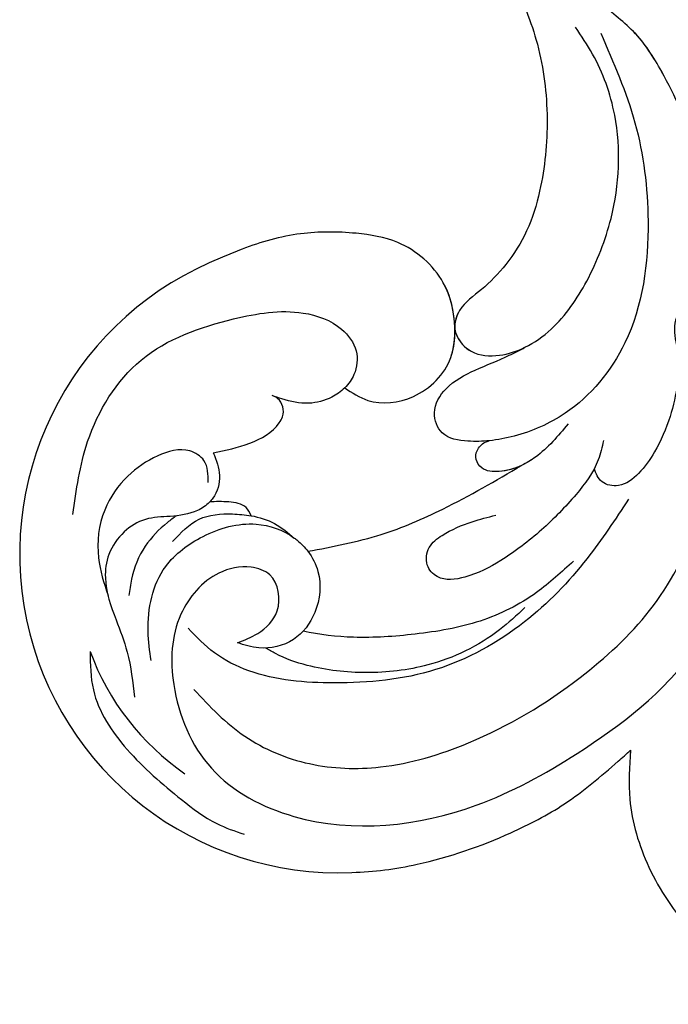
# Model space of a CAD drawing. Units: millimetres. Extents: x 7494 to 13794, y 1965 to 3747.
# Drawn here: x 8183 to 8235, y 2600 to 2678 of the extents above; entities that cross this region are included whole.
import ezdxf

# ---------------------------------------------------------------- set-up
doc = ezdxf.new("R2010")
doc.units = ezdxf.units.MM
doc.layers.add('H-08.木作(細線)', color=8, linetype='Continuous')

# ---------------------------------------------------------------- blocks, each defined once
blk = doc.blocks.new('SE-21052R')
at = {"layer": 'H-08.木作(細線)', "ltscale": 0.2}
for centre, radius, start, end in [((-16.073, 51.89), 91.04, 281.64019, 342.52349), ((-7.623, 45.501), 83.319, 291.52871, 334.12826), ((-7.623, 45.501), 83.319, 291.52871, 334.12826), ((91.365, -49.104), 25.448, 198.24274, 359.43086), ((92.112, -49.889), 20.316, 287.06565, 322.49393)]:
    blk.add_arc(centre, radius, start, end, dxfattribs=at)
for points, knots in [([(-10.267, -30.76), (-9.006, -30.611), (-4.733, -30.103), (3.628, -28.997), (14.311, -26.196), (24.596, -22.35), (34.105, -17.436), (42.434, -11.262), (50.728, -4.297), (57.795, 3.829), (64.109, 12.297), (68.39, 20.596), (70.921, 28.489), (72.778, 36.765), (72.025, 46.027), (69.934, 53.138), (67.445, 55.699), (67.08, 56.052)], [1.183486, 1.183486, 1.183486, 1.183486, 6.843507, 20.358205, 38.728875, 55.912928, 69.209018, 86.268603, 101.999296, 117.37136, 134.134601, 148.99092, 158.684581, 171.079114, 186.386777, 200.079456, 202.332566, 202.332566, 202.332566, 202.332566]), ([(-10.267, -30.76), (-9.006, -30.611), (-4.733, -30.103), (3.628, -28.997), (14.311, -26.196), (24.596, -22.35), (34.105, -17.436), (42.434, -11.262), (50.728, -4.297), (57.795, 3.829), (64.109, 12.297), (68.39, 20.596), (70.921, 28.489), (72.778, 36.765), (72.025, 46.027), (69.934, 53.138), (67.445, 55.699), (67.08, 56.052)], [1.183486, 1.183486, 1.183486, 1.183486, 6.843507, 20.358205, 38.728875, 55.912928, 69.209018, 86.268603, 101.999296, 117.37136, 134.134601, 148.99092, 158.684581, 171.079114, 186.386777, 200.079456, 202.332566, 202.332566, 202.332566, 202.332566]), ([(-10.267, -30.76), (-9.006, -30.611), (-4.733, -30.103), (3.628, -28.997), (14.311, -26.196), (24.596, -22.35), (34.105, -17.436), (42.434, -11.262), (50.728, -4.297), (57.795, 3.829), (64.109, 12.297), (68.39, 20.596), (70.921, 28.489), (72.778, 36.765), (72.025, 46.027), (69.934, 53.138), (67.445, 55.699), (67.08, 56.052)], [1.183486, 1.183486, 1.183486, 1.183486, 6.843507, 20.358205, 38.728875, 55.912928, 69.209018, 86.268603, 101.999296, 117.37136, 134.134601, 148.99092, 158.684581, 171.079114, 186.386777, 200.079456, 202.332566, 202.332566, 202.332566, 202.332566]), ([(108.246, -26.611), (109.549, -26.785), (112.724, -27.138), (117.91, -25.843), (123.246, -22.72), (127.371, -17.572), (129.537, -11.46), (129.462, -7.269), (129.24, -5.358)], [1.052999, 1.052999, 1.052999, 1.052999, 6.874542, 15.238926, 24.315759, 34.000969, 44.021642, 52.517784, 52.517784, 52.517784, 52.517784]), ([(108.246, -26.611), (109.549, -26.785), (112.724, -27.138), (117.91, -25.843), (123.246, -22.72), (127.371, -17.572), (129.537, -11.46), (129.462, -7.269), (129.24, -5.358)], [1.052999, 1.052999, 1.052999, 1.052999, 6.874542, 15.238926, 24.315759, 34.000969, 44.021642, 52.517784, 52.517784, 52.517784, 52.517784]), ([(108.246, -26.611), (109.549, -26.785), (112.724, -27.138), (117.91, -25.843), (123.246, -22.72), (127.371, -17.572), (129.537, -11.46), (129.462, -7.269), (129.24, -5.358)], [1.052999, 1.052999, 1.052999, 1.052999, 6.874542, 15.238926, 24.315759, 34.000969, 44.021642, 52.517784, 52.517784, 52.517784, 52.517784]), ([(98.013, -57.526), (97.829, -56.96), (97.398, -55.637), (95.705, -53.734), (92.736, -54.048), (91.792, -56.439), (92.279, -59.431), (95.64, -62.636), (101.691, -63.209), (108.555, -60.753), (113.884, -51.777), (113.213, -40.616), (107.974, -29.803), (100.896, -19.568), (87.387, -14.479), (75.711, -14.061), (68.968, -14.809), (66.9, -15.039)], [0, 0, 0, 0, 1.787466, 4.171115, 7.106903, 8.71955, 11.32979, 15.806803, 21.448144, 28.787519, 36.408364, 51.00142, 60.062797, 72.568663, 87.132299, 101.231218, 107.470552, 107.470552, 107.470552, 107.470552]), ([(98.013, -57.526), (97.829, -56.96), (97.398, -55.637), (95.705, -53.734), (92.736, -54.048), (91.792, -56.439), (92.279, -59.431), (95.64, -62.636), (101.691, -63.209), (108.555, -60.753), (113.884, -51.777), (113.213, -40.616), (107.974, -29.803), (100.896, -19.568), (87.387, -14.479), (75.711, -14.061), (68.968, -14.809), (66.9, -15.039)], [0, 0, 0, 0, 1.787466, 4.171115, 7.106903, 8.71955, 11.32979, 15.806803, 21.448144, 28.787519, 36.408364, 51.00142, 60.062797, 72.568663, 87.132299, 101.231218, 107.470552, 107.470552, 107.470552, 107.470552]), ([(101.54, -61.193), (102.981, -60), (105.795, -57.572), (108.298, -52.354), (108.845, -46.076), (106.947, -38.402), (102.99, -30.902), (97.405, -24.107), (90.556, -19.999), (82.585, -17.21), (74.29, -16.182), (66.687, -17.018), (60.158, -18.811), (55.028, -20.724), (50.817, -23.09), (48.061, -26.67), (43.174, -29.281), (36.942, -33.282), (29.798, -36.329), (22.441, -39.728), (15.315, -41.34), (7.763, -43.285), (0.714, -44.111), (-7.035, -44.449), (-13.679, -44.327), (-18.622, -44.372), (-21.202, -44.685), (-22.804, -45.892), (-24.47, -45.42), (-25.312, -44.324), (-24.792, -42.795), (-22.46, -42.373), (-18.268, -43.569), (-10.658, -43.227), (-1.219, -43.428), (7.709, -42.639), (12.937, -41.8), (14.975, -41.463)], [0, 0, 0, 0, 8.246768, 16.588405, 25.004942, 35.80148, 51.102996, 62.53475, 74.283446, 86.204232, 99.993534, 111.142209, 119.999693, 129.929281, 135.747189, 141.214736, 149.44661, 160.402362, 174.345444, 183.92633, 196.439119, 206.7614, 218.648939, 227.931557, 241.363257, 248.006511, 250.367665, 252.718494, 255.565278, 257.223494, 259.234687, 261.448415, 266.980454, 278.6872, 294.874226, 309.266146, 318.472123, 318.472123, 318.472123, 318.472123]), ([(101.54, -61.193), (102.981, -60), (105.795, -57.572), (108.298, -52.354), (108.845, -46.076), (106.947, -38.402), (102.99, -30.902), (97.405, -24.107), (90.556, -19.999), (82.585, -17.21), (74.29, -16.182), (66.687, -17.018), (60.158, -18.811), (55.038, -20.72), (51.921, -22.47), (50.943, -23.324)], [0, 0, 0, 0, 8.246768, 16.588405, 25.004942, 35.80148, 51.102996, 62.53475, 74.283446, 86.204232, 99.993534, 111.142209, 119.999693, 129.929281, 135.700853, 135.700853, 135.700853, 135.700853]), ([(76.493, -20.801), (76.597, -20.432), (76.788, -19.75), (76.224, -18.65), (75.07, -18.272), (73.899, -18.42), (73.144, -19.31), (73.016, -20.884), (75.016, -21.55), (76.929, -20.95), (79.335, -21.294), (81.938, -21.995), (84.334, -23.201), (86.199, -24.642), (87.296, -26.211), (86.889, -27.886), (86.026, -28.205), (85.611, -28.306)], [0, 0, 0, 0, 1.658203, 3.059572, 5.009876, 6.703587, 7.97091, 9.985096, 12.540545, 15.582319, 19.045558, 23.058977, 27.647182, 30.826663, 33.61862, 35.620354, 37.448745, 37.448745, 37.448745, 37.448745]), ([(50.912, -25.954), (53.315, -25.052), (58.21, -23.215), (66.761, -22.632), (75.323, -24.2), (80.98, -29.333), (82.632, -33.778), (82.927, -35.893), (82.958, -36.572)], [0, 0, 0, 0, 11.379695, 23.171866, 37.88117, 48.826769, 55.448859, 58.484085, 58.484085, 58.484085, 58.484085]), ([(75.656, -33.33), (75.322, -32.548), (73.971, -30.433), (70.555, -27.852), (64.934, -25.304), (58.476, -24.624), (53.275, -26.176), (51.068, -27.505), (50.343, -27.942)], [72.445338, 72.445338, 72.445338, 72.445338, 76.180593, 83.273015, 91.257756, 103.515589, 111.215607, 114.985048, 114.985048, 114.985048, 114.985048]), ([(88.207, -25.712), (89.762, -26.856), (93.232, -29.41), (98.044, -34.56), (101.555, -41.746), (101.864, -49.548), (101.043, -55.646), (98.887, -59.449), (97.372, -60.758), (96.645, -61.387)], [0, 0, 0, 0, 5.786827, 12.909203, 20.968112, 29.136283, 36.015411, 39.118553, 41.987604, 41.987604, 41.987604, 41.987604]), ([(116.811, -49.357), (116.872, -47.61), (116.5, -43.2), (114.826, -37.412), (112.313, -31.837), (109.936, -28.732), (108.522, -26.955), (108.246, -26.611)], [154.015127, 154.015127, 154.015127, 154.015127, 161.78847, 173.523685, 180.743425, 188.893524, 190.857083, 190.857083, 190.857083, 190.857083]), ([(116.811, -49.357), (116.872, -47.61), (116.5, -43.2), (114.826, -37.412), (112.313, -31.837), (109.936, -28.732), (108.522, -26.955), (108.246, -26.611)], [154.015127, 154.015127, 154.015127, 154.015127, 161.78847, 173.523685, 180.743425, 188.893524, 190.857083, 190.857083, 190.857083, 190.857083]), ([(116.811, -49.357), (116.872, -47.61), (116.5, -43.2), (114.826, -37.412), (112.313, -31.837), (109.936, -28.732), (108.522, -26.955), (108.246, -26.611)], [154.015127, 154.015127, 154.015127, 154.015127, 161.78847, 173.523685, 180.743425, 188.893524, 190.857083, 190.857083, 190.857083, 190.857083]), ([(83.435, -27.458), (83.946, -27.603), (85.518, -28.046), (87.832, -29.994), (90.384, -32.738), (92.506, -35.867), (93.798, -38.672), (94.007, -41.131), (92.598, -42.257), (91.099, -41.953), (90.028, -40.401), (89.355, -38.515), (89.055, -37.01), (88.927, -36.369)], [0, 0, 0, 0, 1.583511, 4.867479, 8.821277, 12.897589, 16.054473, 18.259413, 19.495925, 20.883, 22.294456, 24.931076, 26.890312, 26.890312, 26.890312, 26.890312]), ([(36.378, -37.532), (37.1, -37.13), (39.081, -36.039), (42.386, -34.474), (46.636, -32.522), (51.622, -30.773), (57.466, -30.379), (62.498, -31.138), (66.386, -32.543), (68.943, -34.363), (70.854, -36.39), (72.034, -38.386), (74.145, -39.145), (76.075, -37.744), (76.326, -35.428), (75.934, -33.982), (75.656, -33.33)], [0.901972, 0.901972, 0.901972, 0.901972, 4.583952, 10.978698, 17.185396, 25.439982, 34.358348, 42.977377, 47.96308, 52.634568, 56.796263, 60.372045, 62.663519, 65.901049, 69.331149, 72.445338, 72.445338, 72.445338, 72.445338]), ([(36.378, -37.532), (37.1, -37.13), (39.081, -36.039), (42.386, -34.474), (46.636, -32.522), (51.622, -30.773), (57.466, -30.379), (62.498, -31.138), (66.386, -32.543), (68.943, -34.363), (70.854, -36.39), (72.034, -38.386), (74.145, -39.145), (76.075, -37.744), (76.326, -35.428), (75.934, -33.982), (75.656, -33.33)], [0.901972, 0.901972, 0.901972, 0.901972, 4.583952, 10.978698, 17.185396, 25.439982, 34.358348, 42.977377, 47.96308, 52.634568, 56.796263, 60.372045, 62.663519, 65.901049, 69.331149, 72.445338, 72.445338, 72.445338, 72.445338]), ([(36.378, -37.532), (37.1, -37.13), (39.081, -36.039), (42.386, -34.474), (46.636, -32.522), (51.622, -30.773), (57.466, -30.379), (62.498, -31.138), (66.386, -32.543), (68.943, -34.363), (70.854, -36.39), (71.891, -38.145), (72.861, -38.645), (73.097, -38.724)], [0.901972, 0.901972, 0.901972, 0.901972, 4.583952, 10.978698, 17.185396, 25.439982, 34.358348, 42.977377, 47.96308, 52.634568, 56.796263, 60.372045, 61.45322, 61.45322, 61.45322, 61.45322]), ([(81.953, -30.218), (82.867, -31.069), (84.552, -32.638), (85.613, -35.277), (85.358, -37.222), (84.443, -37.775), (83.587, -37.647), (83.102, -37.097), (82.989, -36.684), (82.958, -36.572)], [0, 0, 0, 0, 3.709203, 6.835356, 8.258832, 9.051847, 9.757105, 10.694104, 11.041821, 11.041821, 11.041821, 11.041821]), ([(81.953, -30.218), (82.867, -31.069), (84.099, -32.217), (84.9, -33.693), (85.064, -34.094)], [0, 0, 0, 0, 5.509532, 7.426267, 7.426267, 7.426267, 7.426267]), ([(92.912, -30.354), (93.737, -31.35), (95.639, -33.649), (97.579, -38.085), (98.144, -43.181), (98.223, -47.967), (97.719, -50.928), (97.369, -52.24)], [0, 0, 0, 0, 5.751799, 13.267554, 21.137238, 28.473612, 34.491768, 34.491768, 34.491768, 34.491768]), ([(74.354, -38.751), (74.913, -38.572), (76.092, -37.586), (76.326, -35.428), (75.934, -33.982), (75.656, -33.33)], [63.331192, 63.331192, 63.331192, 63.331192, 65.901049, 69.331149, 72.445338, 72.445338, 72.445338, 72.445338]), ([(82.958, -36.572), (82.983, -37.129), (82.946, -38.423), (82.516, -40.423), (80.295, -41.13), (78.283, -39.765), (77.193, -37.343), (76.461, -35.086), (75.853, -33.758), (75.656, -33.33)], [58.484085, 58.484085, 58.484085, 58.484085, 60.971042, 64.165361, 66.721347, 69.910306, 73.999137, 78.401994, 80.50052, 80.50052, 80.50052, 80.50052]), ([(82.958, -36.572), (82.983, -37.129), (82.946, -38.423), (82.516, -40.423), (80.295, -41.13), (78.283, -39.765), (77.193, -37.343), (76.461, -35.086), (75.853, -33.758), (75.656, -33.33)], [58.484085, 58.484085, 58.484085, 58.484085, 60.971042, 64.165361, 66.721347, 69.910306, 73.999137, 78.401994, 80.50052, 80.50052, 80.50052, 80.50052]), ([(82.958, -36.572), (82.983, -37.129), (82.946, -38.423), (82.516, -40.423), (80.295, -41.13), (78.283, -39.765), (77.193, -37.343), (76.461, -35.086), (75.853, -33.758), (75.656, -33.33)], [58.484085, 58.484085, 58.484085, 58.484085, 60.971042, 64.165361, 66.721347, 69.910306, 73.999137, 78.401994, 80.50052, 80.50052, 80.50052, 80.50052]), ([(85.064, -34.094), (85.296, -34.664), (85.552, -35.747), (85.358, -37.222), (84.443, -37.775), (83.587, -37.647), (83.102, -37.097), (82.989, -36.684), (82.958, -36.572)], [7.426267, 7.426267, 7.426267, 7.426267, 10.15302, 12.267405, 13.445324, 14.492892, 15.884681, 16.401168, 16.401168, 16.401168, 16.401168]), ([(85.064, -34.094), (85.296, -34.664), (85.552, -35.747), (85.358, -37.222), (84.443, -37.775), (83.587, -37.647), (83.102, -37.097), (82.989, -36.684), (82.958, -36.572)], [7.426267, 7.426267, 7.426267, 7.426267, 10.15302, 12.267405, 13.445324, 14.492892, 15.884681, 16.401168, 16.401168, 16.401168, 16.401168]), ([(91.006, -51.517), (90.749, -49.52), (90.234, -45.763), (88.073, -39.933), (86.161, -36.224), (85.064, -34.094)], [0.728491, 0.728491, 0.728491, 0.728491, 9.670646, 17.587441, 28.265572, 28.265572, 28.265572, 28.265572]), ([(91.006, -51.517), (90.749, -49.52), (90.234, -45.763), (88.073, -39.933), (86.161, -36.224), (85.064, -34.094)], [0.728491, 0.728491, 0.728491, 0.728491, 9.670646, 17.587441, 28.265572, 28.265572, 28.265572, 28.265572]), ([(91.006, -51.517), (90.749, -49.52), (90.234, -45.763), (88.073, -39.933), (86.161, -36.224), (85.064, -34.094)], [0.728491, 0.728491, 0.728491, 0.728491, 9.670646, 17.587441, 28.265572, 28.265572, 28.265572, 28.265572]), ([(96.422, -34.435), (96.999, -35.126), (98.94, -37.449), (100.802, -41.907), (101.117, -47.312), (100.436, -51.428), (99.39, -54.039), (98.72, -55.027), (98.552, -55.269)], [0, 0, 0, 0, 4.008709, 13.477984, 20.83802, 27.909587, 31.9186, 33.229663, 33.229663, 33.229663, 33.229663]), ([(78.127, -47.878), (78.549, -47.308), (79.709, -45.741), (79.465, -42.049), (76.877, -39.192), (73.355, -38.677), (69.627, -39.311), (66.605, -42.469), (65.7, -46.651), (65.436, -50.9), (66.259, -54.495), (66.991, -56.549), (67.196, -57.071)], [0, 0, 0, 0, 3.104158, 8.537111, 14.927731, 18.53282, 24.021804, 31.232935, 36.300478, 42.878333, 50.065661, 52.555377, 52.555377, 52.555377, 52.555377]), ([(78.127, -47.878), (78.549, -47.308), (79.709, -45.741), (79.465, -42.049), (76.877, -39.192), (73.355, -38.677), (69.627, -39.311), (66.605, -42.469), (65.7, -46.651), (65.436, -50.9), (66.259, -54.495), (66.991, -56.549), (67.196, -57.071)], [0, 0, 0, 0, 3.104158, 8.537111, 14.927731, 18.53282, 24.021804, 31.232935, 36.300478, 42.878333, 50.065661, 52.555377, 52.555377, 52.555377, 52.555377]), ([(73.076, -38.855), (72.063, -38.909), (69.451, -39.495), (66.605, -42.469), (65.7, -46.651), (65.436, -50.9), (66.259, -54.495), (66.991, -56.549), (67.196, -57.071)], [19.566051, 19.566051, 19.566051, 19.566051, 24.021804, 31.232935, 36.300478, 42.878333, 50.065661, 52.555377, 52.555377, 52.555377, 52.555377]), ([(78.127, -47.878), (78.549, -47.308), (79.709, -45.741), (79.465, -42.049), (77.013, -39.342), (74.968, -38.924), (74.335, -38.871)], [0, 0, 0, 0, 3.104158, 8.537111, 14.927731, 17.722531, 17.722531, 17.722531, 17.722531]), ([(87.086, -70.115), (85.139, -69.734), (80.641, -68.855), (74.202, -64.446), (72.118, -57.302), (71.466, -51.588), (72.939, -48.027), (75.11, -46.58), (76.984, -46.875), (77.836, -47.552), (78.127, -47.878)], [0, 0, 0, 0, 8.839558, 20.413303, 32.430845, 40.711372, 45.66368, 48.757656, 51.558589, 53.463818, 53.463818, 53.463818, 53.463818]), ([(78.127, -47.878), (78.411, -48.195), (78.997, -49.121), (79.352, -50.91), (78.935, -52.533), (78.539, -53.452), (78.428, -53.703)], [53.463818, 53.463818, 53.463818, 53.463818, 55.322468, 58.150144, 61.379058, 62.603276, 62.603276, 62.603276, 62.603276]), ([(78.127, -47.878), (78.411, -48.195), (78.997, -49.121), (79.352, -50.91), (78.935, -52.533), (78.539, -53.452), (78.428, -53.703)], [53.463818, 53.463818, 53.463818, 53.463818, 55.322468, 58.150144, 61.379058, 62.603276, 62.603276, 62.603276, 62.603276]), ([(78.127, -47.878), (78.411, -48.195), (78.997, -49.121), (79.352, -50.91), (78.935, -52.533), (78.539, -53.452), (78.428, -53.703)], [53.463818, 53.463818, 53.463818, 53.463818, 55.322468, 58.150144, 61.379058, 62.603276, 62.603276, 62.603276, 62.603276]), ([(91.006, -51.517), (91.507, -51.176), (93.1, -50.46), (95.881, -50.885), (98.288, -52.883), (98.756, -55.529), (98.219, -56.974), (98.013, -57.526)], [30.638455, 30.638455, 30.638455, 30.638455, 33.291529, 38.195866, 42.279439, 46.499793, 49.114181, 49.114181, 49.114181, 49.114181]), ([(91.006, -51.517), (91.507, -51.176), (93.1, -50.46), (95.881, -50.885), (98.288, -52.883), (98.756, -55.529), (98.219, -56.974), (98.013, -57.526)], [30.638455, 30.638455, 30.638455, 30.638455, 33.291529, 38.195866, 42.279439, 46.499793, 49.114181, 49.114181, 49.114181, 49.114181]), ([(89.891, -52.541), (89.959, -52.458), (90.291, -52.075), (90.677, -51.741), (91.006, -51.517)], [28.425788, 28.425788, 28.425788, 28.425788, 28.898393, 30.638455, 30.638455, 30.638455, 30.638455]), ([(89.891, -52.541), (89.959, -52.458), (90.291, -52.075), (90.677, -51.741), (91.006, -51.517)], [28.425788, 28.425788, 28.425788, 28.425788, 28.898393, 30.638455, 30.638455, 30.638455, 30.638455]), ([(89.891, -52.541), (89.959, -52.458), (90.291, -52.075), (90.677, -51.741), (91.006, -51.517)], [28.425788, 28.425788, 28.425788, 28.425788, 28.898393, 30.638455, 30.638455, 30.638455, 30.638455]), ([(87.931, -55.892), (88.082, -55.235), (88.537, -54), (89.443, -53.024), (89.891, -52.541)], [10.279814, 10.279814, 10.279814, 10.279814, 13.242101, 16.138846, 16.138846, 16.138846, 16.138846]), ([(87.931, -55.892), (88.082, -55.235), (88.537, -54), (89.443, -53.024), (89.891, -52.541)], [10.279814, 10.279814, 10.279814, 10.279814, 13.242101, 16.138846, 16.138846, 16.138846, 16.138846]), ([(87.931, -55.892), (88.082, -55.235), (88.537, -54), (89.443, -53.024), (89.891, -52.541)], [10.279814, 10.279814, 10.279814, 10.279814, 13.242101, 16.138846, 16.138846, 16.138846, 16.138846]), ([(99.066, -64.477), (98.288, -64.549), (95.738, -64.782), (91.648, -63.676), (89.089, -59.754), (88.179, -55.879), (89.196, -53.393), (89.891, -52.541)], [0, 0, 0, 0, 3.498319, 11.462753, 17.149396, 23.616232, 28.425788, 28.425788, 28.425788, 28.425788]), ([(82.755, -58.639), (82.604, -57.651), (82.311, -55.728), (81.312, -53.662), (80.113, -52.878), (79.364, -52.827), (78.705, -53.173), (78.506, -53.553), (78.428, -53.703)], [0, 0, 0, 0, 3.017416, 5.873121, 6.436805, 7.239057, 8.004935, 8.507893, 8.507893, 8.507893, 8.507893]), ([(82.755, -58.639), (82.604, -57.651), (82.311, -55.728), (81.312, -53.662), (80.113, -52.878), (79.364, -52.827), (78.705, -53.173), (78.506, -53.553), (78.428, -53.703)], [0, 0, 0, 0, 3.017416, 5.873121, 6.436805, 7.239057, 8.004935, 8.507893, 8.507893, 8.507893, 8.507893]), ([(82.755, -58.639), (82.604, -57.651), (82.311, -55.728), (81.312, -53.662), (80.113, -52.878), (79.364, -52.827), (78.705, -53.173), (78.506, -53.553), (78.428, -53.703)], [0, 0, 0, 0, 3.017416, 5.873121, 6.436805, 7.239057, 8.004935, 8.507893, 8.507893, 8.507893, 8.507893]), ([(87.931, -55.892), (87.684, -55.991), (86.978, -56.288), (86.697, -57.659), (86.636, -58.654), (86.674, -59.15)], [0.067645, 0.067645, 0.067645, 0.067645, 1.206698, 3.358467, 5.613061, 5.613061, 5.613061, 5.613061]), ([(87.931, -55.892), (87.684, -55.991), (86.978, -56.288), (86.697, -57.659), (86.636, -58.654), (86.674, -59.15)], [0.067645, 0.067645, 0.067645, 0.067645, 1.206698, 3.358467, 5.613061, 5.613061, 5.613061, 5.613061]), ([(87.931, -55.892), (87.684, -55.991), (86.978, -56.288), (86.697, -57.659), (86.636, -58.654), (86.674, -59.15)], [0.067645, 0.067645, 0.067645, 0.067645, 1.206698, 3.358467, 5.613061, 5.613061, 5.613061, 5.613061]), ([(89.657, -62.262), (88.994, -61.574), (87.678, -60.212), (87.626, -57.788), (87.822, -56.368), (87.931, -55.892)], [0, 0, 0, 0, 4.102989, 8.133918, 10.279814, 10.279814, 10.279814, 10.279814]), ([(98.074, -69.31), (99.117, -69.351), (102, -69.463), (106.384, -66.841), (109.731, -63.306), (112.313, -60.319), (113.02, -58.523), (113.31, -57.787)], [0, 0, 0, 0, 3.091286, 8.547936, 14.466511, 17.865518, 20.224574, 20.224574, 20.224574, 20.224574]), ([(82.755, -58.639), (83.359, -58.44), (84.571, -58.041), (86.021, -58.515), (86.582, -59.048), (86.674, -59.15)], [0, 0, 0, 0, 2.790218, 5.594114, 6.200559, 6.200559, 6.200559, 6.200559]), ([(82.755, -58.639), (83.359, -58.44), (84.571, -58.041), (86.021, -58.515), (86.582, -59.048), (86.674, -59.15)], [0, 0, 0, 0, 2.790218, 5.594114, 6.200559, 6.200559, 6.200559, 6.200559]), ([(82.755, -58.639), (83.359, -58.44), (84.571, -58.041), (86.021, -58.515), (86.582, -59.048), (86.674, -59.15)], [0, 0, 0, 0, 2.790218, 5.594114, 6.200559, 6.200559, 6.200559, 6.200559]), ([(85.109, -59.167), (84.468, -59.142), (83.342, -59.098), (82.098, -60.858), (82.68, -63.27), (84.176, -65.771), (86.902, -67.896), (90.429, -68.508), (92.682, -67.912), (93.688, -67.646)], [0, 0, 0, 0, 1.796018, 3.158169, 5.752826, 8.639348, 11.920115, 15.768709, 18.872151, 18.872151, 18.872151, 18.872151]), ([(86.674, -59.15), (86.937, -59.439), (87.53, -60.45), (87.684, -62.271), (87.597, -64.365), (88.623, -66.236), (90.267, -67.511), (92.809, -67.995), (95.439, -67.181), (98.555, -66.173), (100.691, -66.031), (101.915, -65.95)], [6.200559, 6.200559, 6.200559, 6.200559, 7.925105, 11.247529, 14.203145, 17.127943, 20.355952, 23.173676, 28.296398, 32.344453, 37.779334, 37.779334, 37.779334, 37.779334]), ([(87.622, -61.85), (87.775, -62.102), (88.438, -63.088), (89.862, -64.65), (91.982, -65.656), (93.35, -65.897), (93.787, -65.974)], [9.896065, 9.896065, 9.896065, 9.896065, 11.175538, 15.035611, 19.254957, 21.233251, 21.233251, 21.233251, 21.233251])]:
    blk.add_open_spline(points, degree=3, knots=knots, dxfattribs=at)
blk = doc.blocks.new('*U31')
at = {"layer": 'H-08.木作(細線)', "color": 8, "rotation": 183.0399868961098}
blk.add_blockref('SE-21052R', (-186.188, -2.384), dxfattribs=at)
blk = doc.blocks.new('*U32')
at = {"color": 0, "linetype": 'ByBlock', "lineweight": -2, "transparency": 16777216, "rotation": 90}
blk.add_blockref('*U31', (8249.1, 2915.696), dxfattribs=at)

msp = doc.modelspace()

# ---------------------------------------------------------------- block references
msp.add_blockref('*U32', (1.475, 0))

doc.saveas('drawing.dxf')
